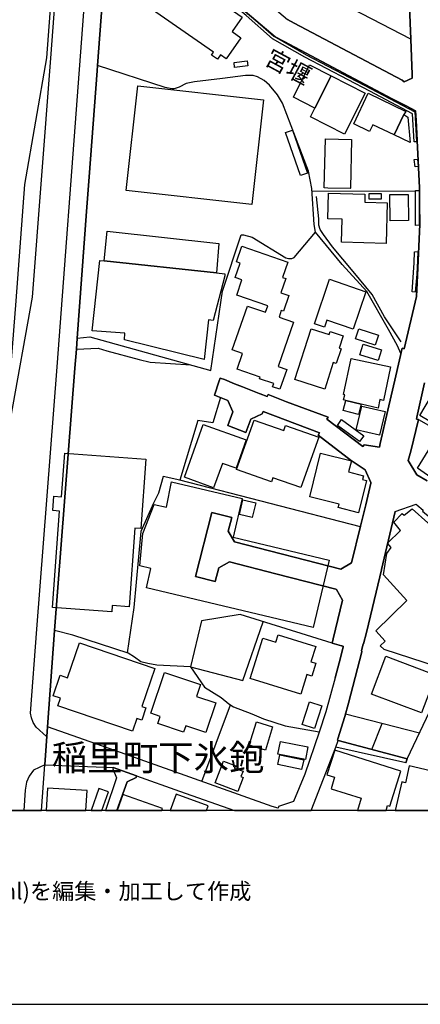
# Model space of a CAD drawing. Extents: x -10 to 410, y -24 to 273.
# Drawn here: x 82 to 131, y -24 to 96 of the extents above; entities that cross this region are included whole.
import ezdxf

# ---------------------------------------------------------------- set-up
doc = ezdxf.new("R2010")
doc.units = 0
for name, color, linetype in [('01_CYUKI_PNT', 2, 'Continuous'), ('03_GYOUSEI_POLY', 4, 'Continuous'), ('05_DM_LINE', 7, 'Continuous'), ('06_HOUSE_POLY', 160, 'Continuous'), ('07_HODO_POLY', 1, 'Continuous'), ('08_ROAD_LINE', 3, 'Continuous'), ('09_ROAD_POLY', 5, 'Continuous'), ('12_KASEN_LINE', 4, 'Continuous'), ('13_KASEN_POLY', 253, 'Continuous'), ('印刷レイアウト', 1, 'Continuous'), ('印刷用フレーム', 1, 'Continuous'), ('背景', 3, 'Continuous')]:
    doc.layers.add(name, color=color, linetype=linetype)
doc.styles.add('STD', font='txt')

msp = doc.modelspace()

# ---------------------------------------------------------------- linework, layer by layer
at = {"layer": '05_DM_LINE', "color": 253}
for p, q in [((130.228227, 74.750304), (117.688079, 74.785444)), ((89.197829, 56.953285), (90.343495, 72.293262)), ((123.55835, 34.07854), (101.663734, 39.711271)), ((104.298543, 3.183957), (107.798416, 12.453331)), ((130.703822, 9.050955), (121.737961, 11.34401)), ((124.928464, 7.06658), (126.18334, 10.203339))]:
    msp.add_line(p, q, dxfattribs=at)
for points in [[(129.383489, 103.184055), (129.333708, 101.191756), (129.653068, 93.219116), (120.21833, 98.129066), (116.648177, 100.059009), (109.483067, 104.539355), (110.113003, 106.054853), (111.578719, 109.00041), (112.57883, 114.01199), (113.043574, 116.148638), (129.328712, 108.668302)], [(86.38353, 102.926017), (85.482982, 90.949487), (82.818028, 75.570581), (81.758489, 61.484619), (80.628498, 47.090321), (79.447864, 31.824414), (79.538642, 31.67593), (79.653019, 31.64079), (79.763262, 31.664217), (79.848356, 31.773771), (79.933278, 32.059025), (81.143195, 47.285314), (83.773181, 61.906643), (86.003536, 90.910558), (87.058252, 104.96138), (86.987972, 105.156717), (86.86791, 105.234576), (86.74871, 105.215283), (86.633472, 105.13708), (86.572838, 105.015812), (86.487916, 104.637196), (86.38353, 102.926017)], [(89.197829, 56.953285), (90.713498, 57.105903), (105.428362, 53.019675), (106.843435, 62.668354), (109.093427, 69.465183), (109.358011, 69.496533), (110.423579, 69.203356), (114.503605, 66.691881), (114.828822, 66.601964), (115.237927, 66.605754), (115.503544, 66.719097), (118.093395, 69.809003), (117.963515, 70.754338), (117.668614, 75.121341), (117.237977, 77.191843), (114.108108, 85.46524), (113.482996, 86.465007), (112.508378, 87.640818), (111.888261, 88.199612), (111.088482, 88.664355), (110.527965, 88.809049), (109.612948, 88.804915), (106.813118, 88.465229), (103.423489, 88.035626), (102.418555, 87.855792), (101.567961, 87.410341), (100.97816, 87.199501), (100.68326, 87.199501), (99.883481, 87.340061), (91.668651, 90.015866)], [(90.663717, 76.519705), (91.623692, 89.387137), (91.668651, 90.015866)], [(128.473295, 55.086388), (128.053338, 56.000372), (126.963482, 58.00025), (124.343487, 62.613577), (121.322827, 65.871259), (118.093395, 69.809003)], [(130.593407, 47.078608), (145.81315, 38.484817), (152.038782, 44.391089), (132.26824, 56.566745)], [(89.098265, 55.601774), (91.742893, 55.746468), (92.808289, 55.394724), (96.70383, 54.355683), (98.063093, 54.035634), (102.963569, 53.703526)], [(106.572995, 49.734776), (105.668658, 46.668297), (103.833628, 46.980767), (101.663734, 39.711271), (99.628544, 40.168435), (99.07285, 38.160634), (98.45859, 36.914543), (96.898134, 33.484606), (96.088536, 24.265875), (95.242765, 18.781627)], [(120.958681, 17.555173), (121.443061, 19.476847), (121.463559, 19.574688), (121.303362, 19.613618), (121.263399, 19.625331), (120.128585, 19.965017), (108.958724, 23.414247), (104.268226, 22.65667), (102.933252, 17.066659), (104.653044, 14.62133), (106.663774, 13.359736), (107.583614, 12.594236), (108.148093, 12.215275), (110.393262, 11.398787), (111.782841, 10.78556), (114.442971, 9.914296), (118.55831, 9.203573)], [(102.933252, 17.066659), (109.308229, 15.441607), (111.742878, 22.543327)], [(102.933252, 17.066659), (98.858049, 17.281632), (97.763369, 17.480759), (96.90778, 17.68402), (96.138318, 18.23868), (95.367822, 18.738563), (88.663666, 20.906562), (86.428316, 21.480859)], [(120.873759, 8.148684), (129.213474, 5.91833), (134.318072, 16.637055)]]:
    msp.add_lwpolyline(points, dxfattribs=at)
at = {"layer": '06_HOUSE_POLY', "color": 255}
for points in [[(106.208676, 90.785501), (105.478144, 91.289518), (105.733081, 91.656421), (92.779005, 100.656733), (93.828726, 102.160517), (93.238926, 102.570483), (95.308222, 105.55497), (109.203843, 95.898711), (107.97825, 94.1331), (109.06311, 93.383103), (107.288714, 90.828564), (106.583675, 91.320524), (106.208676, 90.785501)], [(108.298471, 89.7816), (108.223368, 90.394827), (109.808285, 90.590164), (109.883388, 89.973147), (108.298471, 89.7816)], [(120.008523, 88.77391), (118.028971, 84.863726), (115.418623, 86.183887), (117.398174, 90.09786), (120.008523, 88.77391)], [(120.008523, 88.77391), (124.143155, 86.68377), (121.618761, 81.699406), (117.488953, 83.789545), (118.028971, 84.863726), (120.008523, 88.77391)], [(110.373625, 73.160392), (95.133384, 74.859858), (96.548456, 87.539532), (111.788698, 85.840066), (110.373625, 73.160392)], [(128.833652, 84.070665), (127.658875, 81.59812), (125.048526, 82.840077), (124.668704, 82.035647), (122.748752, 82.945497), (124.51333, 86.664478), (129.073947, 84.433778), (128.833652, 84.070665)], [(128.833652, 84.070665), (129.323889, 83.758195), (129.603114, 80.676213), (127.658875, 81.59812), (128.833652, 84.070665)], [(116.293677, 76.684036), (114.468465, 81.898877), (115.298561, 82.18792), (117.1236, 76.973079), (116.293677, 76.684036)], [(122.328795, 75.086201), (119.613888, 75.160615), (119.148111, 75.168194), (119.313131, 81.129243), (122.493815, 81.04346), (122.333618, 75.160615), (122.328795, 75.086201)], [(126.683223, 68.441645), (121.258404, 68.574626), (121.328684, 71.36343), (119.618883, 71.410628), (119.692952, 74.519827), (124.108015, 74.410617), (124.083727, 73.449436), (126.803457, 73.38329), (126.683223, 68.441645)], [(126.063106, 73.80497), (124.60807, 73.824607), (124.61875, 74.516037), (126.073958, 74.50019), (126.063106, 73.80497)], [(127.183279, 71.195654), (127.138321, 74.35584), (129.328712, 74.383057), (129.368848, 71.222871), (127.183279, 71.195654)], [(92.463607, 66.343926), (92.83361, 69.926137), (106.37852, 68.414429), (106.08362, 64.871493), (92.463607, 66.343926)], [(113.788748, 50.75418), (112.907837, 51.059071), (113.038751, 51.430108), (111.322921, 52.023698), (111.388378, 52.219035), (108.598367, 53.191585), (109.258447, 55.090177), (107.998748, 55.523915), (109.838601, 60.844176), (112.02796, 60.086255), (112.308218, 60.883105), (108.548413, 62.183974), (109.188167, 64.031578), (108.362895, 64.316832), (108.958724, 66.031456), (108.503627, 66.191653), (109.16853, 68.113672), (114.758542, 66.17615), (114.118788, 64.320622), (114.513251, 64.180062), (113.913805, 62.441667), (114.888422, 62.10577), (114.22817, 60.203388), (113.958591, 60.301229), (113.688151, 59.504378), (115.438087, 58.89873), (113.572913, 53.50819), (114.618844, 53.148866), (113.788748, 50.75418)], [(106.08362, 64.871493), (107.108019, 64.758149), (107.088554, 64.496322), (105.683299, 59.086144), (105.133462, 59.183984), (104.618765, 54.37153), (94.947865, 56.754159), (94.988, 57.566857), (90.998752, 57.840053), (91.963551, 66.3832), (92.463607, 66.343926), (106.08362, 64.871493)], [(122.683295, 58.055027), (119.473328, 59.148844), (119.178427, 58.27379), (117.968338, 58.69168), (119.808191, 64.086355), (124.228248, 62.574647), (122.683295, 58.055027)], [(119.223386, 50.769683), (115.618783, 51.926202), (117.593339, 58.086377), (119.758409, 57.390812), (119.873648, 57.75427), (121.458564, 57.250252), (120.973322, 55.746468), (121.213618, 55.668264), (120.633464, 53.871303), (120.258465, 53.99636), (119.223386, 50.769683)], [(125.348249, 56.094078), (122.947879, 56.879215), (123.343376, 58.090167), (125.743746, 57.305029), (125.348249, 56.094078)], [(125.708606, 54.23855), (123.493754, 54.918267), (123.893213, 56.215001), (126.108065, 55.535628), (125.708606, 54.23855)], [(123.62863, 48.930002), (121.78292, 49.39888), (121.523159, 49.453312), (121.683184, 50.05896), (121.493876, 50.09789), (122.433181, 54.48453), (127.218419, 53.453413), (126.34836, 49.39888), (125.923408, 49.496376), (125.703783, 48.472838), (123.62863, 48.930002)], [(123.62863, 48.930002), (123.308236, 47.680122), (121.463559, 48.156578), (121.78292, 49.39888), (123.62863, 48.930002)], [(135.923486, 44.508222), (130.753604, 47.566778), (132.163681, 49.961119), (137.333564, 46.906698), (135.923486, 44.508222)], [(125.873626, 45.176226), (123.053299, 45.824593), (123.72337, 48.691602), (126.538702, 48.035311), (125.873626, 45.176226)], [(116.338463, 38.81658), (112.933331, 40.019952), (112.753497, 39.515934), (108.527915, 41.015929), (110.663702, 47.019697), (114.26331, 45.738466), (114.483107, 46.363751), (118.518175, 44.929902), (116.338463, 38.81658)], [(123.442939, 44.398668), (120.768167, 46.363751), (121.278041, 47.06655), (123.968488, 45.113525), (123.442939, 44.398668)], [(105.748756, 38.801077), (102.197896, 40.070595), (104.488024, 46.496387), (109.713544, 44.629145), (108.478133, 41.160623), (106.808295, 41.758002), (105.748756, 38.801077)], [(139.933233, 32.918232), (133.838515, 38.840007), (130.487987, 41.195763), (133.178434, 45.594116), (144.233057, 39.01984), (141.343483, 34.246316), (140.958666, 34.46508), (139.933233, 32.918232)], [(123.318054, 35.781451), (120.873759, 36.395022), (120.978145, 36.804989), (117.407821, 37.70347), (118.733149, 43.015807), (122.453852, 42.078396), (122.108137, 40.718962), (123.92353, 40.258008), (123.803296, 39.785341), (124.28871, 39.664418), (123.318054, 35.781451)], [(93.383447, 23.750144), (86.208691, 24.273798), (87.06807, 35.980922), (86.233152, 36.039488), (86.363032, 37.765826), (87.30337, 37.695546), (87.688188, 42.984801), (97.532893, 42.25823), (96.918632, 33.855642), (96.208598, 33.90663), (95.508382, 24.379218), (93.443047, 24.531491), (93.383447, 23.750144)], [(117.843453, 21.848107), (97.623671, 26.66435), (98.12855, 29.023896), (96.808217, 29.343945), (97.153071, 33.269976), (98.538688, 36.758135), (100.028003, 36.469092), (100.64812, 39.535571), (109.22813, 37.484706), (108.10813, 32.816602), (119.758409, 30.031586), (117.843453, 21.848107)], [(110.423579, 35.199574), (108.87363, 35.570611), (109.303406, 37.344146), (110.848359, 36.968975), (110.423579, 35.199574)], [(116.313142, 13.754199), (110.173465, 15.664505), (111.697919, 20.574455), (113.308329, 20.074571), (113.588588, 20.968918), (118.138353, 19.558841), (117.558199, 17.691599), (118.13353, 17.507975), (117.652939, 15.961127), (117.05332, 16.144751), (116.313142, 13.754199)], [(95.918693, 9.281432), (86.853269, 12.359625), (87.162811, 13.273608), (86.287756, 13.574365), (87.133527, 16.066892), (88.023051, 15.76579), (89.458622, 19.996368), (98.61293, 16.883035), (97.048512, 12.265918), (97.532893, 12.098142), (97.032837, 10.629153), (96.44786, 10.82449), (95.918693, 9.281432)], [(130.968405, 11.48457), (124.90297, 13.769702), (126.638265, 18.37545), (132.702839, 16.090318), (130.968405, 11.48457)], [(104.798427, 9.097808), (102.362916, 9.914296), (102.112975, 9.168433), (98.987929, 10.211263), (99.278006, 11.07047), (98.138368, 11.44943), (99.787708, 16.391075), (104.143169, 14.9338), (103.662751, 13.496506), (106.008516, 12.715158), (104.798427, 9.097808)], [(117.998655, 9.593902), (116.503483, 10.070703), (117.373714, 12.820578), (118.867852, 12.347911), (117.998655, 9.593902)], [(112.02796, 6.972873), (110.072868, 7.578521), (110.947922, 10.4066), (112.903014, 9.793373), (112.02796, 6.972873)], [(116.878654, 5.836336), (113.553448, 6.4692), (113.848348, 8.008124), (117.173554, 7.37526), (116.878654, 5.836336)], [(116.42838, 4.625385), (113.543629, 5.218975), (113.787714, 6.4065), (116.673499, 5.808775), (116.42838, 4.625385)], [(127.133497, 0.168121), (128.478118, 4.433838), (120.433303, 6.965294), (119.492792, 3.984597), (120.428308, 3.691764), (119.988025, 2.289266), (123.662736, 1.133092), (123.195237, -0.352778), (126.661347, -0.352778), (126.853239, 0.258038)], [(108.67347, 1.969217), (105.933241, 3.000334), (106.933352, 5.648923), (108.433347, 5.086339), (108.253513, 4.809009), (109.313224, 4.410411), (109.068106, 3.765834), (109.318047, 3.676261), (108.67347, 1.969217)], [(131.918563, 3.808898), (132.072903, 4.484825), (129.487876, 5.086339), (129.008491, 3.015837), (128.572858, 3.121257), (127.76929, -0.352778), (134.425042, -0.352778), (135.213452, 3.050977)], [(85.593397, 2.371259), (85.421832, -0.352778), (90.251339, -0.352778), (90.402923, 2.066713)], [(91.838494, 2.316827), (90.906079, -0.352778), (92.205225, -0.352778), (92.992773, 1.910305)], [(94.753562, 1.605759), (94.057136, -0.352778), (99.470242, -0.352778), (99.558264, -0.105075)], [(101.192962, 1.621262), (100.486201, -0.352778), (104.882487, -0.352778), (105.088504, 0.222898)]]:
    msp.add_lwpolyline(points, close=True, dxfattribs=at)
msp.add_lwpolyline([(136.008408, 16.090318), (126.433282, 19.17988), (125.952863, 19.648758), (126.563162, 20.211342), (125.407849, 21.449509), (129.183329, 25.144718), (126.358006, 28.230835), (126.763322, 30.848074), (127.303341, 31.543294), (126.853239, 32.070738), (128.423513, 33.6293), (127.593418, 34.621487), (128.612994, 35.699457), (128.858112, 35.484828), (129.833591, 36.230691), (133.628536, 32.840028)], dxfattribs=at)
at = {"layer": '07_HODO_POLY', "color": 253}
msp.add_lwpolyline([(92.918704, 106.726991), (91.668651, 90.015866), (91.623692, 89.387137), (90.663717, 76.519705), (90.343495, 72.293262), (89.197829, 56.953285), (89.098265, 55.601774), (88.928422, 53.293216), (86.428316, 21.500152), (86.428316, 21.480859), (85.593397, 9.820589), (85.593397, 9.820589), (85.46834, 8.625486), (84.213464, 9.74652), (83.838466, 10.324607), (83.648124, 10.906483), (83.553384, 11.44943), (84.282883, 21.660349), (86.782817, 53.461336), (89.478259, 89.543199), (90.648041, 105.20357)], dxfattribs=at)
msp.add_lwpolyline([(83.898066, 4.535468), (83.367866, 3.805108), (83.058324, 3.090251), (82.893304, 2.136993), (82.70658, -0.352778), (84.864415, -0.352778), (85.282822, 5.211396)], close=True, dxfattribs=at)
at = {"layer": '08_ROAD_LINE', "color": 253}
for p, q in [((90.663717, 76.519705), (90.343495, 72.293262)), ((90.343495, 72.293262), (89.197829, 56.953285)), ((109.643264, 45.519702), (107.463553, 46.344113)), ((103.538727, 28.055135), (105.523102, 35.804877)), ((105.523102, 35.804877), (107.94311, 35.176147)), ((105.947883, 27.42985), (103.538727, 28.055135)), ((120.492904, 15.73065), (120.958681, 17.555173)), ((117.5942, -0.352778), (120.583682, 7.351834)), ((129.083594, 5.449452), (120.583682, 7.351834)), ((120.763344, 8.199672), (120.873759, 8.148684)), ((84.864415, -0.352778), (85.282822, 5.211396)), ((85.282822, 5.211396), (93.578784, 4.855862))]:
    msp.add_line(p, q, dxfattribs=at)
for points in [[(93.978243, 108.465042), (92.918704, 106.726991), (91.668651, 90.015866)], [(130.36293, 62.012063), (130.418568, 62.80099), (130.418568, 62.816838), (130.753604, 70.754338), (130.72811, 73.215169), (130.742752, 75.160615), (130.742752, 75.168194), (130.333647, 83.379234), (130.253548, 84.543332), (129.093412, 85.136922), (127.413756, 85.98855), (114.293627, 92.925939), (113.233054, 93.511949), (107.228252, 98.605868), (106.788658, 98.984828), (103.867906, 101.496303), (103.123766, 102.113664), (93.978243, 108.465042)], [(129.653068, 93.219116), (129.333708, 101.191756), (129.383489, 103.184055)], [(108.407853, 100.871362), (108.913765, 100.519963), (114.697909, 95.621381), (115.538684, 95.148714), (128.638315, 88.226828), (128.858112, 88.043205), (129.822911, 88.469019), (129.828768, 88.910335), (129.653068, 93.219116)], [(91.668651, 90.015866), (91.623692, 89.387137), (90.663717, 76.519705)], [(123.838608, 43.800944), (124.013274, 44.023842), (125.867769, 43.746512), (125.968366, 44.179905), (126.898025, 48.215145), (127.843359, 52.398869), (128.617817, 55.718907), (128.862935, 55.656551), (130.36293, 62.012063)], [(89.197829, 56.953285), (89.098265, 55.601774), (88.928422, 53.293216), (86.428316, 21.500152), (86.428316, 21.480859), (85.593397, 9.820589)], [(105.843496, 50.02382), (106.433297, 51.773928), (106.54354, 52.105691)], [(106.54354, 52.105691), (107.058237, 51.914488), (108.293648, 51.425974), (109.258447, 51.043224), (111.288642, 50.238449), (111.393201, 50.19573), (112.248618, 49.859833), (112.353177, 50.113737), (114.588527, 49.230759), (119.628529, 47.363517), (119.492792, 47.113748), (123.838608, 43.800944)], [(131.338581, 51.531394), (130.39807, 47.371441), (130.348288, 47.129251), (130.593407, 47.078608), (129.673566, 43.238704), (129.343354, 42.12525), (130.407888, 40.371351), (131.6433, 39.637202)], [(107.463553, 46.344113), (108.093488, 47.996381), (107.478194, 49.371319), (106.867896, 49.621433), (105.843496, 50.02382)], [(107.94311, 35.176147), (107.527976, 33.554886), (108.282796, 32.254362), (121.192947, 28.926055), (122.483135, 29.691555), (123.572819, 34.14882), (124.192936, 36.750212), (124.80823, 39.351948), (124.822872, 39.426017), (124.117833, 40.980789), (122.563062, 42.031543), (122.483135, 42.08632), (118.443072, 45.176226), (118.603269, 45.46527), (114.413688, 47.03141), (111.763376, 48.054948), (111.643142, 47.750401), (110.242883, 47.125461), (109.643264, 45.519702)], [(127.773079, 35.906508), (126.108065, 28.871278), (126.103242, 28.828559), (125.023032, 24.289301), (124.298528, 21.226956), (123.94799, 19.879234), (123.903031, 19.887158), (123.683234, 19.012104), (123.738011, 19.000391), (123.708728, 18.89876), (122.11296, 12.668305), (121.663719, 11.074604), (120.808302, 8.351945), (120.763344, 8.199672)], [(127.773079, 35.906508), (130.298507, 36.808778), (130.388251, 36.730919), (131.178384, 36.086342), (131.083644, 35.969208), (133.893292, 33.668229), (134.718392, 32.996436), (135.343332, 32.461412), (135.947947, 31.887115), (141.128509, 26.504153), (141.268207, 26.500363), (141.423581, 26.469013), (141.633388, 26.414236), (141.973246, 26.308816), (142.433339, 26.121403), (143.123736, 25.72694), (143.768313, 25.336266), (145.253494, 24.328575), (146.822907, 23.25405)], [(120.128585, 19.965017), (120.24279, 20.476959), (121.378638, 25.156432), (120.66378, 26.476937), (120.568007, 26.504153), (113.293688, 28.379319), (107.678354, 29.836249), (106.37852, 29.086252), (105.947883, 27.42985)], [(120.958681, 17.555173), (121.443061, 19.476847), (121.463559, 19.574688), (121.303362, 19.613618), (121.263399, 19.625331), (120.128585, 19.965017)], [(120.492904, 15.73065), (119.353266, 11.621341), (118.548492, 9.176012), (116.79356, 4.074514), (115.447906, 0.746552), (113.633374, 0.160541), (113.558271, -0.07407), (112.862878, 0.144694), (102.282818, 3.898815), (93.768264, 6.918441), (85.593397, 9.820589)], [(129.083594, 5.449452), (129.213474, 5.91833), (120.873759, 8.148684)], [(93.578784, 4.855862), (93.527969, 4.711168), (93.983066, 3.609771), (92.620703, -0.352778)], [(96.403073, 3.855751), (96.338478, 3.668338), (95.273082, 3.12918), (94.022512, -0.352778)], [(96.403073, 3.855751), (101.588459, 2.019859), (108.279523, -0.352778)]]:
    msp.add_lwpolyline(points, dxfattribs=at)
at = {"layer": '09_ROAD_POLY', "color": 7}
for points in [[(79.668694, 113.793226), (77.958721, 89.140812), (73.278042, 26.62921), (72.907867, 20.555162), (71.243197, -0.352778), (84.864415, -0.352778), (85.282822, 5.211396), (85.593397, 9.820589), (86.428316, 21.480859), (86.428316, 21.500152), (88.928422, 53.293216), (89.098265, 55.601774), (89.197829, 56.953285), (90.343495, 72.293262), (90.663717, 76.519705), (91.623692, 89.387137), (91.668651, 90.015866), (92.918704, 106.726991)], [(129.333708, 101.191756), (129.653068, 93.219116), (129.828768, 88.910335), (129.822911, 88.469019), (128.858112, 88.043205), (128.638315, 88.226828), (115.538684, 95.148714), (114.697909, 95.621381)], [(107.228252, 98.605868), (113.233054, 93.511949), (114.293627, 92.925939), (127.413756, 85.98855), (129.093412, 85.136922), (130.253548, 84.543332), (130.333647, 83.379234), (130.742752, 75.168194), (130.742752, 75.160615), (130.72811, 73.215169), (130.753604, 70.754338), (130.418568, 62.816838), (130.418568, 62.80099), (130.36293, 62.012063), (128.862935, 55.656551), (128.617817, 55.718907), (127.843359, 52.398869), (126.898025, 48.215145), (125.968366, 44.179905), (125.867769, 43.746512), (124.013274, 44.023842), (123.838608, 43.800944), (119.492792, 47.113748), (119.628529, 47.363517), (114.588527, 49.230759), (112.353177, 50.113737), (112.248618, 49.859833), (111.393201, 50.19573), (111.288642, 50.238449), (109.258447, 51.043224), (108.293648, 51.425974), (107.058237, 51.914488), (106.54354, 52.105691), (106.433297, 51.773928), (105.843496, 50.02382), (106.867896, 49.621433), (107.478194, 49.371319), (108.093488, 47.996381), (107.463553, 46.344113), (109.643264, 45.519702), (110.242883, 47.125461), (111.643142, 47.750401), (111.763376, 48.054948), (114.413688, 47.03141), (118.603269, 45.46527), (118.443072, 45.176226), (122.483135, 42.08632), (122.563062, 42.031543), (124.117833, 40.980789), (124.822872, 39.426017), (124.80823, 39.351948), (124.192936, 36.750212), (123.572819, 34.14882), (122.483135, 29.691555), (121.192947, 28.926055), (108.282796, 32.254362), (107.527976, 33.554886), (107.94311, 35.176147), (105.523102, 35.804877), (103.538727, 28.055135), (105.947883, 27.42985), (106.37852, 29.086252), (107.678354, 29.836249), (113.293688, 28.379319), (120.568007, 26.504153), (120.66378, 26.476937), (121.378638, 25.156432), (120.24279, 20.476959), (120.128585, 19.965017), (121.263399, 19.625331), (121.303362, 19.613618), (121.463559, 19.574688), (121.443061, 19.476847), (120.958681, 17.555173), (120.492904, 15.73065), (119.353266, 11.621341), (118.548492, 9.176012), (116.79356, 4.074514), (115.447906, 0.746552), (113.633374, 0.160541), (113.558271, -0.07407), (112.862878, 0.144694), (102.282818, 3.898815), (93.768264, 6.918441), (85.593397, 9.820589), (85.282822, 5.211396), (93.578784, 4.855862), (96.403073, 3.855751), (101.588459, 2.019859), (108.279523, -0.352778), (117.5942, -0.352778), (120.583682, 7.351834), (120.873759, 8.148684), (120.763344, 8.199672), (120.808302, 8.351945), (121.663719, 11.074604), (122.11296, 12.668305), (123.708728, 18.89876), (123.738011, 19.000391), (123.683234, 19.012104), (123.903031, 19.887158), (123.94799, 19.879234), (124.298528, 21.226956), (125.023032, 24.289301), (126.103242, 28.828559), (126.108065, 28.871278), (127.773079, 35.906508), (130.298507, 36.808778), (130.388251, 36.730919), (131.178384, 36.086342)], [(131.6433, 39.637202), (130.407888, 40.371351), (129.343354, 42.12525), (129.673566, 43.238704), (130.593407, 47.078608), (130.348288, 47.129251), (130.39807, 47.371441), (131.338581, 51.531394)]]:
    msp.add_lwpolyline(points, dxfattribs=at)
for points in [[(120.583682, 7.351834), (120.873759, 8.148684), (129.213474, 5.91833), (129.083594, 5.449452), (120.583682, 7.351834)], [(96.338478, 3.668338), (96.403073, 3.855751), (93.578784, 4.855862), (93.527969, 4.711168), (93.983066, 3.609771), (92.620703, -0.352778), (94.022512, -0.352778), (95.273082, 3.12918)]]:
    msp.add_lwpolyline(points, close=True, dxfattribs=at)
at = {"layer": '12_KASEN_LINE', "color": 7}
msp.add_lwpolyline([(128.51343, 56.504389), (126.47824, 59.551232), (124.963604, 62.258043), (122.6783, 65.023766), (120.153045, 68.043392), (119.058194, 69.504112), (118.678372, 70.129397), (118.508529, 70.66821), (118.503533, 71.426131), (118.243773, 74.121574)], dxfattribs=at)
at = {"layer": '13_KASEN_POLY', "color": 7}
for points in [[(130.378605, 80.769919), (130.088528, 80.765785), (129.87855, 84.156448), (124.67835, 86.914247), (116.8287, 91.019767), (112.893195, 93.273893), (109.688223, 96.074411), (103.237971, 101.47701), (102.94307, 101.7192), (102.003593, 102.344141), (94.258502, 107.789459), (94.447982, 108.066789), (102.168613, 102.636974), (103.108091, 102.015823), (103.402991, 101.766054), (109.853243, 96.371379), (113.058215, 93.566726), (116.992859, 91.308811), (124.848366, 87.211214), (130.168627, 84.406562), (130.378605, 80.769919)], [(130.553444, 77.789223), (130.178445, 77.730656), (130.088528, 78.60571), (130.482992, 78.648774), (130.553444, 77.789223)], [(130.668682, 70.640994), (130.218408, 70.621357), (130.242868, 73.45357), (130.228227, 74.840221), (130.668682, 74.855724), (130.668682, 72.746292), (130.668682, 70.640994)], [(130.393247, 64.719219), (130.20859, 62.511947), (129.853228, 62.55501), (130.058211, 66.094157), (130.098347, 67.433955), (130.513308, 67.441878), (130.487987, 66.35564), (130.393247, 64.719219)]]:
    msp.add_lwpolyline(points, close=True, dxfattribs=at)
at = {"layer": '印刷レイアウト', "color": 7}
for points in [[(-10.309448, -23.852808), (409.661817, -23.852808), (409.632878, 273.147152), (-10.338387, 273.147152)], [(399.647269, -0.352433), (-0.353122, -0.352433), (-0.353122, 249.647122), (399.647269, 249.647122)]]:
    msp.add_lwpolyline(points, close=True, dxfattribs=at)
at = {"layer": '印刷用フレーム', "color": 7}
msp.add_lwpolyline([(399.647268, -0.352778), (-0.352778, -0.352778), (-0.352778, 249.647122), (399.647268, 249.647122)], close=True, dxfattribs=at)
msp.add_lwpolyline([(399.647268, -0.352778), (-0.352778, -0.352778), (-0.352778, 249.647122), (399.647268, 249.647122)], close=True, dxfattribs=at)
at = {"layer": '背景', "color": 7}
msp.add_lwpolyline([(399.647268, -0.352778), (-0.352778, -0.352778), (-0.352778, 249.647122), (399.647268, 249.647122)], close=True, dxfattribs=at)

# ---------------------------------------------------------------- texts
at = {"layer": '01_CYUKI_PNT', "color": 7, "insert": (112.777283, 92.137668), "char_height": 2.099868, "attachment_point": 1, "rotation": 331.66408636, "style": 'STD'}
msp.add_mtext('\\fMS Gothic|b0|i0|c128;\\H2.0999;\\C7;宮堰', dxfattribs=at)
at = {"layer": '03_GYOUSEI_POLY', "color": 7, "insert": (86.120669, 7.650474), "char_height": 3.149801, "attachment_point": 1, "style": 'STD'}
msp.add_mtext('\\fMS Gothic|b0|i0|c128;\\H3.1498;\\C31;稲里町下氷鉋', dxfattribs=at)
at = {"layer": '印刷レイアウト', "color": 7, "insert": (0.608921, -9.155243), "char_height": 1.968626, "attachment_point": 1, "style": 'STD'}
msp.add_mtext('\\fMeiryo|b0|i0|c128;\\H1.9686;\\C7;(https://www.city.nagano.nagano.jp/soshiki/jouhou/156614.html)を編集・加工して作成', dxfattribs=at)

doc.saveas('drawing.dxf')
